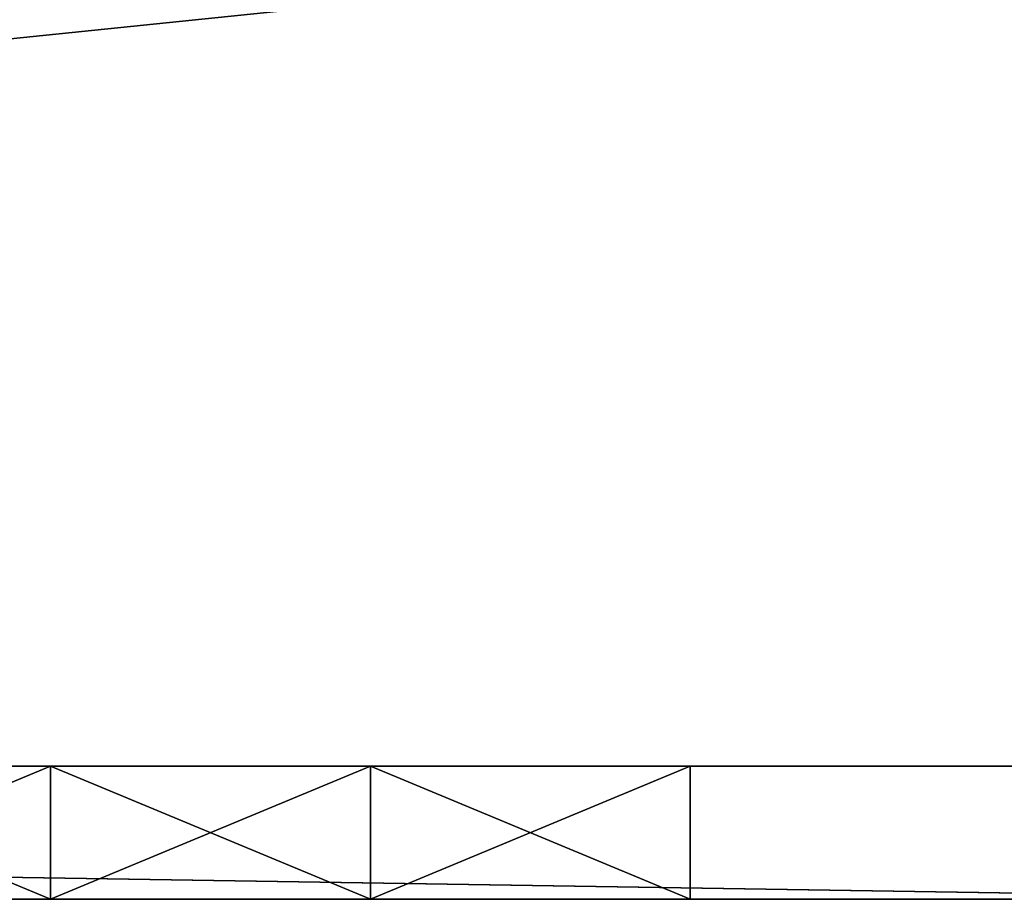
# Model space of a CAD drawing. Units: inches. Extents: x -13.1 to 13.1, y -2.6 to 2.6.
# Drawn here: x 7.9 to 10.8, y -2.6 to 0 of the extents above; entities that cross this region are included whole.
import ezdxf

# ---------------------------------------------------------------- set-up
doc = ezdxf.new("R2010")
doc.units = ezdxf.units.IN
doc.layers.get('0').update_dxf_attribs({"true_color": 0xc2ced6})

msp = doc.modelspace()

# ---------------------------------------------------------------- linework, layer by layer
for points in [[(11.9701, 0.365), (11.9701, -2.207), (-13.0592, -2.207), (11.9701, 0.365)], [(-13.0592, -2.207), (-12.2808, 0.365), (11.9701, 0.365), (-13.0592, -2.207)], [(11.9701, 0.365), (-12.2808, 0.365), (-13.0592, -2.207), (11.9701, 0.365)], [(-13.0592, -2.207), (11.9701, -2.207), (11.9701, 0.365), (-13.0592, -2.207)], [(-13.138, -2.207), (-13.138, -2.207), (12.0488, -2.207), (-13.138, -2.207)], [(12.0488, -2.207), (12.0488, -2.207), (-13.138, -2.207), (12.0488, -2.207)], [(-13.138, -2.207), (12.0488, -2.207), (11.9701, -2.207), (-13.138, -2.207)], [(11.9701, -2.207), (-13.0592, -2.207), (-13.138, -2.207), (11.9701, -2.207)], [(11.9701, -2.207), (-13.138, -2.207), (-13.0592, -2.207), (11.9701, -2.207)], [(12.0488, -2.207), (-13.138, -2.207), (11.9701, -2.207), (12.0488, -2.207)], [(11.9716, -2.6007), (-13.0907, -2.6007), (-13.0629, -2.207), (11.9716, -2.6007)], [(-13.0648, -2.207), (-13.0648, -2.6007), (11.9727, -2.6007), (-13.0648, -2.207)], [(11.9727, -2.6007), (11.9727, -2.207), (-13.0648, -2.207), (11.9727, -2.6007)], [(-13.0648, -2.207), (11.9727, -2.207), (4.3004, -2.207), (-13.0648, -2.207)], [(-13.0629, -2.207), (11.9716, -2.207), (11.9716, -2.6007), (-13.0629, -2.207)], [(3.0102, -2.207), (11.9716, -2.207), (-13.0629, -2.207), (3.0102, -2.207)], [(3.0102, -2.207), (4.3004, -2.207), (11.9716, -2.207), (3.0102, -2.207)], [(5.5905, -2.207), (11.9716, -2.207), (4.3004, -2.207), (5.5905, -2.207)], [(4.3004, -2.207), (11.9727, -2.207), (5.5905, -2.207), (4.3004, -2.207)], [(11.9716, -2.207), (5.5905, -2.207), (6.8711, -2.207), (11.9716, -2.207)], [(11.9727, -2.207), (6.8711, -2.207), (5.5905, -2.207), (11.9727, -2.207)], [(6.8711, -2.207), (8.1612, -2.207), (8.1612, -2.207), (6.8711, -2.207)], [(8.1612, -2.207), (6.8711, -2.207), (6.8711, -2.207), (8.1612, -2.207)], [(6.8711, -2.207), (8.1612, -2.207), (8.1612, -2.207), (6.8711, -2.207)], [(8.1612, -2.207), (6.8711, -2.207), (6.8711, -2.207), (8.1612, -2.207)], [(6.8711, -2.207), (8.1612, -2.207), (11.9716, -2.207), (6.8711, -2.207)], [(8.1612, -2.207), (6.8711, -2.207), (7.0317, -2.207), (8.1612, -2.207)], [(7.9766, -2.207), (7.0317, -2.207), (6.8711, -2.207), (7.9766, -2.207)], [(6.8711, -2.207), (8.1612, -2.207), (7.9766, -2.207), (6.8711, -2.207)], [(11.9727, -2.207), (8.1612, -2.207), (6.8711, -2.207), (11.9727, -2.207)], [(7.0317, -2.207), (7.9766, -2.207), (8.1612, -2.207), (7.0317, -2.207)], [(7.0317, -2.207), (7.0317, -2.6007), (7.9766, -2.6007), (7.0317, -2.207)], [(7.9766, -2.6007), (7.9766, -2.207), (7.0317, -2.207), (7.9766, -2.6007)], [(7.9766, -2.207), (7.9766, -2.6007), (7.0317, -2.6007), (7.9766, -2.207)], [(7.0317, -2.6007), (7.0317, -2.207), (7.9766, -2.207), (7.0317, -2.6007)], [(9.4514, -2.207), (8.1612, -2.207), (7.9766, -2.207), (9.4514, -2.207)], [(7.9766, -2.207), (8.9215, -2.207), (9.4514, -2.207), (7.9766, -2.207)], [(8.9215, -2.207), (7.9766, -2.207), (8.1612, -2.207), (8.9215, -2.207)], [(8.9215, -2.6007), (8.9215, -2.207), (7.9766, -2.207), (8.9215, -2.6007)], [(7.9766, -2.207), (7.9766, -2.6007), (8.9215, -2.6007), (7.9766, -2.207)], [(8.9215, -2.207), (8.9215, -2.6007), (7.9766, -2.6007), (8.9215, -2.207)], [(7.9766, -2.6007), (7.9766, -2.207), (8.9215, -2.207), (7.9766, -2.6007)], [(8.1612, -2.207), (9.4514, -2.207), (9.4514, -2.207), (8.1612, -2.207)], [(9.4514, -2.207), (8.1612, -2.207), (8.1612, -2.207), (9.4514, -2.207)], [(8.1612, -2.207), (9.4514, -2.207), (9.4514, -2.207), (8.1612, -2.207)], [(9.4514, -2.207), (8.1612, -2.207), (8.1612, -2.207), (9.4514, -2.207)], [(9.4514, -2.207), (11.9716, -2.207), (8.1612, -2.207), (9.4514, -2.207)], [(8.1612, -2.207), (11.9727, -2.207), (9.4514, -2.207), (8.1612, -2.207)], [(8.1612, -2.207), (9.4514, -2.207), (8.9215, -2.207), (8.1612, -2.207)], [(9.4514, -2.207), (8.9215, -2.207), (9.8664, -2.207), (9.4514, -2.207)], [(9.4514, -2.207), (9.8664, -2.207), (8.9215, -2.207), (9.4514, -2.207)], [(9.8664, -2.207), (8.9215, -2.207), (8.9215, -2.6007), (9.8664, -2.207)], [(8.9215, -2.6007), (9.8664, -2.6007), (9.8664, -2.207), (8.9215, -2.6007)], [(8.9215, -2.207), (9.8664, -2.207), (9.8664, -2.6007), (8.9215, -2.207)], [(9.8664, -2.6007), (8.9215, -2.6007), (8.9215, -2.207), (9.8664, -2.6007)], [(9.4514, -2.207), (10.7415, -2.207), (10.7415, -2.207), (9.4514, -2.207)], [(10.7415, -2.207), (9.4514, -2.207), (9.4514, -2.207), (10.7415, -2.207)], [(9.4514, -2.207), (10.7415, -2.207), (10.7415, -2.207), (9.4514, -2.207)], [(10.7415, -2.207), (9.4514, -2.207), (9.4514, -2.207), (10.7415, -2.207)], [(9.8664, -2.207), (10.7415, -2.207), (9.4514, -2.207), (9.8664, -2.207)], [(9.4514, -2.207), (10.7415, -2.207), (11.9716, -2.207), (9.4514, -2.207)], [(10.7415, -2.207), (9.8664, -2.207), (9.4514, -2.207), (10.7415, -2.207)], [(11.9727, -2.207), (10.7415, -2.207), (9.4514, -2.207), (11.9727, -2.207)], [(10.7415, -2.207), (10.7415, -2.207), (9.8664, -2.207), (10.7415, -2.207)], [(9.8664, -2.207), (9.8664, -2.207), (10.7415, -2.207), (9.8664, -2.207)], [(9.8664, -2.207), (10.7415, -2.207), (10.7415, -2.207), (9.8664, -2.207)], [(9.8664, -2.207), (10.7415, -2.207), (10.7415, -2.207), (9.8664, -2.207)], [(9.8664, -2.207), (9.8664, -2.207), (10.7415, -2.207), (9.8664, -2.207)], [(9.8664, -2.6007), (9.8664, -2.6007), (9.8664, -2.207), (9.8664, -2.6007)], [(9.8664, -2.207), (9.8664, -2.207), (9.8664, -2.6007), (9.8664, -2.207)], [(9.8664, -2.207), (9.8664, -2.207), (9.8664, -2.6007), (9.8664, -2.207)], [(9.8664, -2.6007), (9.8664, -2.6007), (9.8664, -2.207), (9.8664, -2.6007)], [(10.7415, -2.207), (12.0478, -2.207), (11.9716, -2.207), (10.7415, -2.207)], [(12.0478, -2.207), (10.7415, -2.207), (10.7415, -2.207), (12.0478, -2.207)], [(12.0478, -2.207), (10.7415, -2.207), (10.7415, -2.207), (12.0478, -2.207)], [(12.0478, -2.207), (12.0478, -2.207), (10.7415, -2.207), (12.0478, -2.207)], [(12.0478, -2.207), (10.7415, -2.207), (10.7415, -2.207), (12.0478, -2.207)], [(12.0478, -2.207), (10.7415, -2.207), (10.7415, -2.207), (12.0478, -2.207)], [(11.9727, -2.207), (12.0478, -2.207), (10.7415, -2.207), (11.9727, -2.207)], [(10.7415, -2.207), (10.7415, -2.207), (12.0478, -2.207), (10.7415, -2.207)], [(-13.0907, -2.6007), (11.9716, -2.6007), (3.0102, -2.6007), (-13.0907, -2.6007)], [(11.9727, -2.6007), (-13.0648, -2.6007), (3.0102, -2.6007), (11.9727, -2.6007)], [(4.3004, -2.6007), (3.0102, -2.6007), (11.9716, -2.6007), (4.3004, -2.6007)], [(3.0102, -2.6007), (4.3004, -2.6007), (11.9727, -2.6007), (3.0102, -2.6007)], [(11.9716, -2.6007), (5.5905, -2.6007), (4.3004, -2.6007), (11.9716, -2.6007)], [(11.9727, -2.6007), (4.3004, -2.6007), (5.5905, -2.6007), (11.9727, -2.6007)], [(5.5905, -2.6007), (11.9716, -2.6007), (6.8711, -2.6007), (5.5905, -2.6007)], [(11.9727, -2.6007), (5.5905, -2.6007), (6.8711, -2.6007), (11.9727, -2.6007)], [(6.8711, -2.6007), (6.8711, -2.6007), (8.1612, -2.6007), (6.8711, -2.6007)], [(8.1612, -2.6007), (8.1612, -2.6007), (6.8711, -2.6007), (8.1612, -2.6007)], [(6.8711, -2.6007), (6.8711, -2.6007), (8.1612, -2.6007), (6.8711, -2.6007)], [(8.1612, -2.6007), (8.1612, -2.6007), (6.8711, -2.6007), (8.1612, -2.6007)], [(8.1612, -2.6007), (6.8711, -2.6007), (11.9716, -2.6007), (8.1612, -2.6007)], [(7.0317, -2.6007), (6.8711, -2.6007), (8.1612, -2.6007), (7.0317, -2.6007)], [(11.9727, -2.6007), (6.8711, -2.6007), (8.1612, -2.6007), (11.9727, -2.6007)], [(7.9766, -2.6007), (8.1612, -2.6007), (6.8711, -2.6007), (7.9766, -2.6007)], [(6.8711, -2.6007), (7.0317, -2.6007), (7.9766, -2.6007), (6.8711, -2.6007)], [(8.1612, -2.6007), (7.9766, -2.6007), (7.0317, -2.6007), (8.1612, -2.6007)], [(9.4514, -2.6007), (8.9215, -2.6007), (7.9766, -2.6007), (9.4514, -2.6007)], [(7.9766, -2.6007), (8.1612, -2.6007), (9.4514, -2.6007), (7.9766, -2.6007)], [(8.1612, -2.6007), (7.9766, -2.6007), (8.9215, -2.6007), (8.1612, -2.6007)], [(8.1612, -2.6007), (8.1612, -2.6007), (9.4514, -2.6007), (8.1612, -2.6007)], [(9.4514, -2.6007), (9.4514, -2.6007), (8.1612, -2.6007), (9.4514, -2.6007)], [(8.1612, -2.6007), (8.1612, -2.6007), (9.4514, -2.6007), (8.1612, -2.6007)], [(9.4514, -2.6007), (9.4514, -2.6007), (8.1612, -2.6007), (9.4514, -2.6007)], [(9.4514, -2.6007), (8.1612, -2.6007), (11.9716, -2.6007), (9.4514, -2.6007)], [(8.9215, -2.6007), (9.4514, -2.6007), (8.1612, -2.6007), (8.9215, -2.6007)], [(11.9727, -2.6007), (8.1612, -2.6007), (9.4514, -2.6007), (11.9727, -2.6007)], [(9.8664, -2.6007), (8.9215, -2.6007), (9.4514, -2.6007), (9.8664, -2.6007)], [(9.4514, -2.6007), (8.9215, -2.6007), (9.8664, -2.6007), (9.4514, -2.6007)], [(9.4514, -2.6007), (9.4514, -2.6007), (10.7415, -2.6007), (9.4514, -2.6007)], [(10.7415, -2.6007), (10.7415, -2.6007), (9.4514, -2.6007), (10.7415, -2.6007)], [(9.4514, -2.6007), (9.4514, -2.6007), (10.7415, -2.6007), (9.4514, -2.6007)], [(10.7415, -2.6007), (10.7415, -2.6007), (9.4514, -2.6007), (10.7415, -2.6007)], [(11.9716, -2.6007), (10.7415, -2.6007), (9.4514, -2.6007), (11.9716, -2.6007)], [(9.4514, -2.6007), (10.7415, -2.6007), (9.8664, -2.6007), (9.4514, -2.6007)], [(10.7415, -2.6007), (9.4514, -2.6007), (9.8664, -2.6007), (10.7415, -2.6007)], [(11.9727, -2.6007), (9.4514, -2.6007), (10.7415, -2.6007), (11.9727, -2.6007)], [(10.7415, -2.6007), (9.8664, -2.6007), (9.8664, -2.6007), (10.7415, -2.6007)], [(9.8664, -2.6007), (10.7415, -2.6007), (10.7415, -2.6007), (9.8664, -2.6007)], [(10.7415, -2.6007), (9.8664, -2.6007), (10.7415, -2.6007), (10.7415, -2.6007)], [(9.8664, -2.6007), (10.7415, -2.6007), (10.7415, -2.6007), (9.8664, -2.6007)], [(9.8664, -2.6007), (10.7415, -2.6007), (9.8664, -2.6007), (9.8664, -2.6007)], [(12.0478, -2.6007), (10.7415, -2.6007), (11.9716, -2.6007), (12.0478, -2.6007)], [(10.7415, -2.6007), (10.7415, -2.6007), (12.0478, -2.6007), (10.7415, -2.6007)], [(10.7415, -2.6007), (10.7415, -2.6007), (12.0478, -2.6007), (10.7415, -2.6007)], [(12.0478, -2.6007), (10.7415, -2.6007), (10.7415, -2.6007), (12.0478, -2.6007)], [(12.0478, -2.6007), (10.7415, -2.6007), (10.7415, -2.6007), (12.0478, -2.6007)], [(10.7415, -2.6007), (12.0478, -2.6007), (11.9727, -2.6007), (10.7415, -2.6007)], [(10.7415, -2.6007), (10.7415, -2.6007), (12.0478, -2.6007), (10.7415, -2.6007)], [(12.0478, -2.6007), (12.0478, -2.6007), (10.7415, -2.6007), (12.0478, -2.6007)]]:
    msp.add_lwpolyline(points)

doc.saveas('drawing.dxf')
